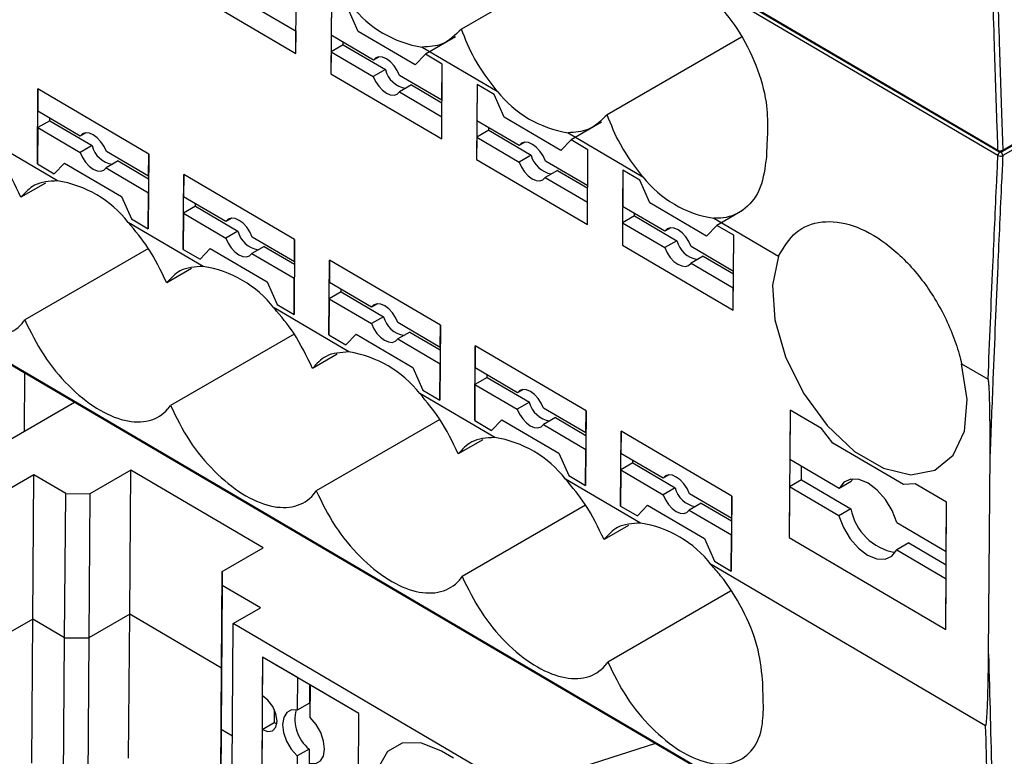
# Model space of a CAD drawing. Units: millimetres. Extents: x 10 to 423, y 10 to 287.
# Drawn here: x 356 to 359, y 230 to 232 of the extents above; entities that cross this region are included whole.
import ezdxf

# ---------------------------------------------------------------- set-up
doc = ezdxf.new("R2010")
doc.units = ezdxf.units.MM

msp = doc.modelspace()

# ---------------------------------------------------------------- linework, layer by layer
at = {"color": 7, "linetype": 'Continuous', "lineweight": 25}
for p, q in [((358.7364, 231.7032), (354.1475, 234.3962)), ((354.1476, 234.4117), (358.7365, 231.7186)), ((354.1516, 234.4064), (358.7385, 231.7145)), ((358.7486, 231.7145), (360.2568, 232.5851)), ((360.2607, 232.5745), (358.7506, 231.7027)), ((358.7507, 231.719), (360.2609, 232.5908)), ((357.5555, 232.3014), (357.1614, 232.074)), ((356.6759, 232.0027), (356.6775, 232.2222)), ((356.3507, 232.1935), (356.6759, 232.0027)), ((356.5522, 232.1408), (356.6764, 232.0679)), ((356.78, 232.162), (356.7784, 231.9425)), ((356.78, 232.162), (356.7793, 232.056)), ((356.8589, 232.0668), (356.8295, 232.133)), ((354.1309, 232.0943), (358.7198, 229.4012)), ((354.1349, 232.089), (358.7218, 229.3971)), ((356.6759, 232.0027), (356.6764, 232.0679)), ((356.9034, 231.9831), (356.7793, 232.056)), ((357.0257, 231.9689), (356.8589, 232.0668)), ((356.8143, 232.0281), (356.7789, 232.0077)), ((356.8143, 232.0281), (356.8143, 232.0354)), ((356.8143, 232.0281), (356.9384, 231.9553)), ((357.1447, 232.0515), (357.0558, 232.0002)), ((357.9832, 232.0504), (357.5892, 231.8229)), ((356.7789, 232.0077), (356.7784, 231.9425)), ((356.7789, 232.0077), (356.903, 231.9349)), ((357.0558, 232.0002), (357.0257, 231.9689)), ((357.0467, 232.0211), (357.2666, 231.892)), ((357.1053, 231.9712), (357.0558, 232.0002)), ((356.9204, 231.993), (356.9034, 231.9831)), ((357.1037, 231.7516), (357.1053, 231.9712)), ((357.1045, 231.8651), (357.1053, 231.9712)), ((356.7784, 231.9425), (357.1037, 231.7516)), ((356.9384, 231.9553), (356.903, 231.9349)), ((357.0154, 231.9101), (356.98, 231.8897)), ((357.1045, 231.8651), (356.9804, 231.938)), ((357.0154, 231.9101), (357.1045, 231.8578)), ((357.2078, 231.911), (357.2062, 231.6914)), ((357.2078, 231.911), (357.207, 231.8049)), ((357.2573, 231.8819), (357.2078, 231.911)), ((355.9173, 231.6787), (355.9189, 231.8983)), ((355.9189, 231.8983), (355.9185, 231.833)), ((356.2442, 231.7074), (355.9189, 231.8983)), ((356.98, 231.8897), (357.1042, 231.8169)), ((357.2867, 231.8157), (357.2573, 231.8819)), ((356.0426, 231.7602), (355.9185, 231.833)), ((355.9535, 231.8052), (355.9181, 231.7848)), ((355.9535, 231.8052), (355.9535, 231.8125)), ((355.9535, 231.8052), (356.0776, 231.7323)), ((357.1037, 231.7516), (357.1042, 231.8169)), ((357.3312, 231.7321), (357.207, 231.8049)), ((357.4535, 231.7178), (357.2867, 231.8157)), ((357.5725, 231.8005), (357.4836, 231.7492)), ((355.9181, 231.7848), (355.9173, 231.6787)), ((355.9181, 231.7848), (356.0422, 231.7119)), ((356.0596, 231.77), (356.0426, 231.7602)), ((357.242, 231.7771), (357.2067, 231.7567)), ((357.242, 231.7771), (357.2421, 231.7844)), ((357.242, 231.7771), (357.3662, 231.7042)), ((357.4745, 231.7701), (357.6944, 231.641)), ((355.9759, 231.6288), (355.756, 231.7578)), ((357.2067, 231.7567), (357.2062, 231.6914)), ((357.2067, 231.7567), (357.3308, 231.6838)), ((357.3482, 231.7419), (357.3312, 231.7321)), ((357.4836, 231.7492), (357.4535, 231.7178)), ((357.5331, 231.7201), (357.4836, 231.7492)), ((356.0776, 231.7323), (356.0422, 231.7119)), ((356.2437, 231.6421), (356.1196, 231.715)), ((356.2442, 231.7074), (356.2426, 231.4878)), ((356.2437, 231.6421), (356.2442, 231.7074)), ((357.5315, 231.5006), (357.5331, 231.7201)), ((357.5323, 231.6141), (357.5331, 231.7201)), ((355.9173, 231.6787), (355.9668, 231.6497)), ((355.9668, 231.6497), (355.9969, 231.681)), ((355.9969, 231.681), (356.1638, 231.5831)), ((356.1546, 231.6872), (356.1192, 231.6668)), ((356.1546, 231.6872), (356.2437, 231.6349)), ((357.2062, 231.6914), (357.5315, 231.5006)), ((357.3662, 231.7042), (357.3308, 231.6838)), ((357.5323, 231.6141), (357.4082, 231.6869)), ((356.1192, 231.6668), (356.2434, 231.5939)), ((357.4432, 231.6591), (357.4078, 231.6387)), ((357.4432, 231.6591), (357.5322, 231.6068)), ((357.6356, 231.6599), (357.634, 231.4404)), ((357.6356, 231.6599), (357.6348, 231.5539)), ((357.6851, 231.6309), (357.6356, 231.6599)), ((355.9412, 231.6221), (355.869, 231.5804)), ((356.3451, 231.4277), (356.3467, 231.6472)), ((356.3467, 231.6472), (356.3462, 231.582)), ((356.672, 231.4563), (356.3467, 231.6472)), ((357.4078, 231.6387), (357.5319, 231.5658)), ((357.7144, 231.5647), (357.6851, 231.6309)), ((356.2426, 231.4878), (356.2434, 231.5939)), ((356.1638, 231.5831), (356.1931, 231.5169)), ((356.4704, 231.5091), (356.3462, 231.582)), ((357.5315, 231.5006), (357.5319, 231.5658)), ((357.8813, 231.4668), (357.7144, 231.5647)), ((356.3459, 231.5337), (356.3451, 231.4277)), ((356.3812, 231.5541), (356.3459, 231.5337)), ((356.3459, 231.5337), (356.47, 231.4609)), ((356.3812, 231.5541), (356.3813, 231.5614)), ((356.3812, 231.5541), (356.5054, 231.4813)), ((357.759, 231.481), (357.6348, 231.5539)), ((357.9865, 231.5415), (357.9113, 231.4981)), ((356.4037, 231.3777), (356.1838, 231.5068)), ((356.1931, 231.5169), (356.2426, 231.4878)), ((356.4874, 231.519), (356.4704, 231.5091)), ((357.6345, 231.5056), (357.634, 231.4404)), ((357.6698, 231.526), (357.6345, 231.5056)), ((357.6345, 231.5056), (357.7586, 231.4328)), ((357.6698, 231.526), (357.6699, 231.5333)), ((357.6698, 231.526), (357.794, 231.4532)), ((357.9023, 231.519), (358.0924, 231.4074)), ((356.5054, 231.4813), (356.47, 231.4609)), ((357.776, 231.4909), (357.759, 231.481)), ((357.9113, 231.4981), (357.8813, 231.4668)), ((357.9608, 231.4691), (357.9113, 231.4981)), ((356.6715, 231.3911), (356.5474, 231.4639)), ((356.672, 231.4563), (356.6704, 231.2368)), ((356.6715, 231.3911), (356.672, 231.4563)), ((357.794, 231.4532), (357.7586, 231.4328)), ((357.9593, 231.2495), (357.9608, 231.4691)), ((357.9601, 231.363), (357.9608, 231.4691)), ((356.2429, 231.4302), (355.8801, 231.2208)), ((356.3451, 231.4277), (356.3946, 231.3986)), ((356.3946, 231.3986), (356.4247, 231.43)), ((356.4247, 231.43), (356.5915, 231.3321)), ((356.5824, 231.4361), (356.547, 231.4157)), ((356.5824, 231.4361), (356.6714, 231.3838)), ((357.634, 231.4404), (357.9593, 231.2495)), ((357.9601, 231.363), (357.8359, 231.4359)), ((356.547, 231.4157), (356.6712, 231.3429)), ((356.7729, 231.1766), (356.7745, 231.3962)), ((356.7745, 231.3962), (356.774, 231.3309)), ((357.0998, 231.2053), (356.7745, 231.3962)), ((357.871, 231.408), (357.8356, 231.3876)), ((357.871, 231.408), (357.96, 231.3557)), ((356.369, 231.3711), (356.2968, 231.3294)), ((357.8356, 231.3876), (357.9597, 231.3148)), ((356.5915, 231.3321), (356.6209, 231.2658)), ((356.6704, 231.2368), (356.6712, 231.3429)), ((356.809, 231.3031), (356.7737, 231.2827)), ((356.8982, 231.2581), (356.774, 231.3309)), ((356.809, 231.3031), (356.8091, 231.3104)), ((356.809, 231.3031), (356.9332, 231.2302)), ((357.9593, 231.2495), (357.9597, 231.3148)), ((356.7737, 231.2827), (356.7729, 231.1766)), ((356.7737, 231.2827), (356.8978, 231.2098)), ((356.8315, 231.1267), (356.6116, 231.2557)), ((356.6209, 231.2658), (356.6704, 231.2368)), ((356.9152, 231.2679), (356.8982, 231.2581)), ((356.9332, 231.2302), (356.8978, 231.2098)), ((357.0993, 231.14), (356.9751, 231.2129)), ((357.0998, 231.2053), (357.0982, 230.9857)), ((357.0993, 231.14), (357.0998, 231.2053)), ((356.6707, 231.1791), (356.3079, 230.9697)), ((356.7729, 231.1766), (356.8224, 231.1476)), ((356.8224, 231.1476), (356.8525, 231.1789)), ((356.8525, 231.1789), (357.0193, 231.081)), ((357.0102, 231.1851), (356.9748, 231.1647)), ((356.9748, 231.1647), (357.0989, 231.0918)), ((357.0102, 231.1851), (357.0992, 231.1328)), ((357.2007, 230.9256), (357.2023, 231.1451)), ((357.2023, 231.1451), (357.2018, 231.0799)), ((357.5275, 230.9542), (357.2023, 231.1451)), ((356.7968, 231.12), (356.7246, 231.0783)), ((357.0193, 231.081), (357.0487, 231.0148)), ((357.0982, 230.9857), (357.0989, 231.0918)), ((357.3259, 231.007), (357.2018, 231.0799)), ((358.6298, 231.092), (358.7076, 231.0464)), ((355.8792, 231.0653), (355.878, 230.8931)), ((357.2368, 231.052), (357.2015, 231.0316)), ((357.2368, 231.052), (357.2369, 231.0593)), ((357.2368, 231.052), (357.361, 230.9792)), ((357.0487, 231.0148), (357.0982, 230.9857)), ((357.2015, 231.0316), (357.2007, 230.9256)), ((357.2015, 231.0316), (357.3256, 230.9588)), ((357.343, 231.0169), (357.3259, 231.007)), ((357.2593, 230.8756), (357.0394, 231.0047)), ((355.7386, 230.8127), (356.0265, 230.9789)), ((357.361, 230.9792), (357.3256, 230.9588)), ((357.5271, 230.889), (357.4029, 230.9618)), ((358.1262, 230.9559), (358.1235, 230.5819)), ((358.1262, 230.9559), (358.1251, 230.8111)), ((358.2181, 230.902), (358.1262, 230.9559)), ((357.0984, 230.9281), (356.7357, 230.7187)), ((357.2502, 230.8965), (357.2803, 230.9279)), ((357.2803, 230.9279), (357.4471, 230.83)), ((357.4379, 230.934), (357.4026, 230.9136)), ((357.4379, 230.934), (357.527, 230.8817)), ((357.5275, 230.9542), (357.526, 230.7347)), ((357.5271, 230.889), (357.5275, 230.9542)), ((357.2007, 230.9256), (357.2502, 230.8965)), ((357.4026, 230.9136), (357.5267, 230.8408)), ((358.2521, 230.8593), (358.2181, 230.902)), ((357.6285, 230.6745), (357.6301, 230.8941)), ((357.6301, 230.8941), (357.6296, 230.8288)), ((357.9553, 230.7032), (357.6301, 230.8941)), ((357.2246, 230.869), (357.1524, 230.8273)), ((357.526, 230.7347), (357.5267, 230.8408)), ((358.4595, 230.7375), (358.2521, 230.8593)), ((357.4471, 230.83), (357.4765, 230.7637)), ((357.7537, 230.756), (357.6296, 230.8288)), ((358.7088, 230.24), (358.7131, 230.8281)), ((357.6646, 230.801), (357.6292, 230.7806)), ((357.6646, 230.801), (357.6647, 230.8083)), ((357.6646, 230.801), (357.7887, 230.7281)), ((358.2701, 230.726), (358.1251, 230.8111)), ((358.1599, 230.7514), (358.1602, 230.7905)), ((355.9069, 230.7658), (355.827, 230.7197)), ((355.9039, 230.343), (355.9069, 230.7658)), ((356.0002, 230.7111), (355.9069, 230.7658)), ((356.1911, 230.7801), (356.0709, 230.7107)), ((356.188, 230.3573), (356.1911, 230.7801)), ((356.58, 230.5519), (356.1911, 230.7801)), ((357.6871, 230.6246), (357.4671, 230.7536)), ((357.4765, 230.7637), (357.526, 230.7347)), ((357.6292, 230.7806), (357.6285, 230.6745)), ((357.6292, 230.7806), (357.7534, 230.7077)), ((357.7708, 230.7658), (357.7537, 230.756)), ((358.3099, 230.7545), (358.3055, 230.7464)), ((357.7887, 230.7281), (357.7534, 230.7077)), ((358.1245, 230.731), (358.1235, 230.5819)), ((358.1599, 230.7514), (358.1245, 230.731)), ((358.2695, 230.6459), (358.1245, 230.731)), ((358.1599, 230.7514), (358.3049, 230.6663)), ((358.3055, 230.7464), (358.2701, 230.726)), ((358.4938, 230.7402), (358.4595, 230.7375)), ((358.5858, 230.6862), (358.4938, 230.7402)), ((355.9971, 230.2882), (356.0002, 230.7111)), ((356.0002, 230.7111), (356.0709, 230.7107)), ((356.0709, 230.7107), (356.0678, 230.2879)), ((357.9549, 230.6379), (357.8307, 230.7108)), ((357.9553, 230.7032), (357.9537, 230.4836)), ((357.9549, 230.6379), (357.9553, 230.7032)), ((357.5262, 230.677), (357.1635, 230.4676)), ((357.6285, 230.6745), (357.678, 230.6455)), ((357.678, 230.6455), (357.708, 230.6768)), ((357.708, 230.6768), (357.8749, 230.5789)), ((357.8657, 230.683), (357.8304, 230.6626)), ((357.8657, 230.683), (357.9548, 230.6307)), ((358.5831, 230.3122), (358.5858, 230.6862)), ((358.5847, 230.5414), (358.5858, 230.6862)), ((357.8304, 230.6626), (357.9545, 230.5897)), ((358.3049, 230.6663), (358.2695, 230.6459)), ((357.6524, 230.6179), (357.5802, 230.5762)), ((358.4397, 230.6265), (358.5847, 230.5414)), ((357.9537, 230.4836), (357.9545, 230.5897)), ((358.1235, 230.5819), (358.5831, 230.3122)), ((356.4598, 230.4825), (356.58, 230.5519)), ((357.8749, 230.5789), (357.9042, 230.5127)), ((358.4745, 230.5668), (358.4391, 230.5464)), ((358.4745, 230.5668), (358.5844, 230.5023)), ((358.4391, 230.5464), (358.5841, 230.4613)), ((358.7002, 230.03), (357.8949, 230.5026)), ((357.9042, 230.5127), (357.9537, 230.4836)), ((356.4567, 230.0597), (356.4598, 230.4825)), ((356.4598, 230.4825), (356.4598, 230.4413)), ((356.4598, 230.4413), (356.4567, 230.0185)), ((356.5716, 230.3757), (356.4598, 230.4413)), ((358.5831, 230.3122), (358.5841, 230.4613)), ((357.9518, 230.4247), (357.5913, 230.2166)), ((356.188, 230.3573), (356.0678, 230.2879)), ((356.185, 229.9345), (356.188, 230.3573)), ((356.4577, 230.199), (356.188, 230.3573)), ((356.4917, 230.3296), (356.5716, 230.3757)), ((355.9039, 230.343), (355.824, 230.2968)), ((355.9008, 229.9201), (355.9039, 230.343)), ((355.9971, 230.2882), (355.9039, 230.343)), ((356.4886, 229.9068), (356.4917, 230.3296)), ((357.4285, 229.7798), (356.4917, 230.3296)), ((355.9941, 229.8654), (355.9971, 230.2882)), ((355.9971, 230.2882), (356.0678, 230.2879)), ((356.0678, 230.2879), (356.0648, 229.8651)), ((356.5781, 230.2315), (356.5758, 229.9062)), ((356.5781, 230.2315), (356.5773, 230.1189)), ((356.6807, 230.1712), (356.5781, 230.2315)), ((356.8609, 230.0655), (356.5781, 230.2315)), ((356.6807, 230.1712), (356.68, 230.076)), ((356.7158, 230.1507), (356.7154, 230.0965)), ((356.718, 230.0538), (356.7187, 230.1489)), ((356.8609, 230.0655), (356.7187, 230.1489)), ((356.7154, 230.0965), (356.68, 230.076)), ((356.6122, 230.078), (356.6119, 230.0391)), ((356.8586, 229.7402), (356.8609, 230.0655)), ((356.4537, 229.6368), (356.4567, 230.0597)), ((356.4567, 230.0597), (356.4567, 230.0185)), ((356.5766, 230.0187), (356.6119, 230.0391)), ((356.6119, 230.0391), (356.6199, 230.0353)), ((356.4567, 230.0185), (356.4537, 229.5957)), ((356.4893, 229.9994), (356.4567, 230.0185)), ((356.5766, 230.0187), (356.5758, 229.9062)), ((357.7316, 229.9782), (357.5212, 229.9101)), ((356.7144, 229.9616), (356.6791, 229.9412)), ((356.7144, 229.9616), (356.7137, 229.8664)), ((357.1388, 229.9344), (357.1035, 229.9551)), ((356.6791, 229.9412), (356.6784, 229.846))]:
    msp.add_line(p, q, dxfattribs=at)
at = {"color": 7, "linetype": 'Continuous', "lineweight": 25, "flags": 128}
for points in [[(356.9804, 231.938), (356.9735, 231.9529), (356.9644, 231.9666), (356.9537, 231.9782), (356.9421, 231.9868), (356.9305, 231.9918), (356.9196, 231.9929), (356.9104, 231.9899), (356.9034, 231.9831)], [(356.903, 231.9349), (356.9099, 231.92), (356.919, 231.9062), (356.9298, 231.8946), (356.9413, 231.886), (356.953, 231.881), (356.9638, 231.8799), (356.973, 231.8829), (356.98, 231.8897)], [(356.1196, 231.715), (356.1127, 231.7299), (356.1036, 231.7437), (356.0929, 231.7553), (356.0813, 231.7639), (356.0697, 231.7689), (356.0588, 231.7699), (356.0496, 231.767), (356.0426, 231.7602)], [(357.4082, 231.6869), (357.4013, 231.7018), (357.3922, 231.7156), (357.3814, 231.7272), (357.3699, 231.7358), (357.3582, 231.7408), (357.3474, 231.7418), (357.3382, 231.7389), (357.3312, 231.7321)], [(356.0422, 231.7119), (356.0491, 231.697), (356.0582, 231.6833), (356.069, 231.6717), (356.0805, 231.6631), (356.0922, 231.658), (356.103, 231.657), (356.1122, 231.66), (356.1192, 231.6668)], [(357.3308, 231.6838), (357.3377, 231.6689), (357.3468, 231.6552), (357.3575, 231.6436), (357.3691, 231.635), (357.3807, 231.6299), (357.3916, 231.6289), (357.4008, 231.6319), (357.4078, 231.6387)], [(356.5474, 231.4639), (356.5405, 231.4789), (356.5314, 231.4926), (356.5207, 231.5042), (356.5091, 231.5128), (356.4974, 231.5178), (356.4866, 231.5189), (356.4774, 231.5159), (356.4704, 231.5091)], [(357.8359, 231.4359), (357.8291, 231.4508), (357.82, 231.4645), (357.8092, 231.4761), (357.7976, 231.4847), (357.786, 231.4897), (357.7752, 231.4908), (357.766, 231.4878), (357.759, 231.481)], [(356.47, 231.4609), (356.4769, 231.446), (356.486, 231.4322), (356.4967, 231.4206), (356.5083, 231.412), (356.52, 231.407), (356.5308, 231.4059), (356.54, 231.4089), (356.547, 231.4157)], [(357.7586, 231.4328), (357.7655, 231.4179), (357.7746, 231.4041), (357.7853, 231.3925), (357.7969, 231.3839), (357.8085, 231.3789), (357.8193, 231.3778), (357.8286, 231.3808), (357.8356, 231.3876)], [(358.0924, 231.4074), (358.0745, 231.3224), (358.0815, 231.2212), (358.1127, 231.1126), (358.1654, 231.006), (358.2351, 230.9107), (358.3157, 230.835), (358.4001, 230.7854), (358.4811, 230.7663), (358.5516, 230.7794), (358.6054, 230.8234), (358.6379, 230.8947), (358.6463, 230.9869), (358.6298, 231.092)], [(356.9751, 231.2129), (356.9683, 231.2278), (356.9592, 231.2416), (356.9484, 231.2532), (356.9368, 231.2618), (356.9252, 231.2668), (356.9144, 231.2678), (356.9052, 231.2649), (356.8982, 231.2581)], [(356.8978, 231.2098), (356.9047, 231.1949), (356.9138, 231.1812), (356.9245, 231.1696), (356.9361, 231.161), (356.9477, 231.1559), (356.9586, 231.1549), (356.9678, 231.1579), (356.9748, 231.1647)], [(357.4029, 230.9618), (357.3961, 230.9768), (357.387, 230.9905), (357.3762, 231.0021), (357.3646, 231.0107), (357.353, 231.0157), (357.3422, 231.0168), (357.333, 231.0138), (357.3259, 231.007)], [(357.3256, 230.9588), (357.3325, 230.9439), (357.3416, 230.9301), (357.3523, 230.9185), (357.3639, 230.9099), (357.3755, 230.9049), (357.3863, 230.9038), (357.3956, 230.9068), (357.4026, 230.9136)], [(357.8307, 230.7108), (357.8239, 230.7257), (357.8147, 230.7395), (357.804, 230.7511), (357.7924, 230.7597), (357.7808, 230.7647), (357.77, 230.7657), (357.7607, 230.7628), (357.7537, 230.756)], [(358.4397, 230.6265), (358.4261, 230.6612), (358.4063, 230.6938), (358.382, 230.7214), (358.3554, 230.7416), (358.3287, 230.7527), (358.3042, 230.7537), (358.2841, 230.7446), (358.2701, 230.726)], [(357.7534, 230.7077), (357.7602, 230.6928), (357.7694, 230.6791), (357.7801, 230.6675), (357.7917, 230.6589), (357.8033, 230.6538), (357.8141, 230.6528), (357.8234, 230.6558), (357.8304, 230.6626)], [(358.2695, 230.6459), (358.2831, 230.6112), (358.3029, 230.5786), (358.3272, 230.551), (358.3539, 230.5308), (358.3806, 230.5197), (358.405, 230.5187), (358.4251, 230.5278), (358.4391, 230.5464)], [(356.5766, 230.0187), (356.5933, 230.0127), (356.6075, 230.0153), (356.6171, 230.026), (356.6205, 230.0433), (356.6173, 230.0644), (356.608, 230.0862), (356.5939, 230.1053), (356.5773, 230.1189)], [(356.68, 230.076), (356.6628, 230.0761), (356.649, 230.0684), (356.6401, 230.0538), (356.6369, 230.0336), (356.6398, 230.0099), (356.6484, 229.985), (356.6619, 229.9613), (356.6791, 229.9412)], [(356.717, 229.9189), (356.7343, 229.9188), (356.7481, 229.9265), (356.757, 229.9411), (356.7602, 229.9613), (356.7573, 229.985), (356.7487, 230.0099), (356.7351, 230.0336), (356.718, 230.0538)], [(357.1035, 229.9551), (357.0428, 229.9796), (356.988, 229.9792), (356.9445, 229.9541), (356.9169, 229.9068), (356.9077, 229.842), (356.9179, 229.7661), (356.9465, 229.6869), (356.9907, 229.6121)]]:
    msp.add_lwpolyline(points, dxfattribs=at)
at = {"color": 7, "linetype": 'Continuous', "lineweight": 25}
for centre, radius, start, end in [((357.0963, 232.3437), 0.3264, 217.9289, 261.2571), ((357.0104, 231.9736), 0.0743, 194.2509, 260.6761), ((357.5241, 232.0927), 0.3264, 217.9289, 261.2571), ((356.1496, 231.7506), 0.0743, 194.2509, 260.6761), ((358.7524, 231.7017), 0.016, 133.283, 174.7191), ((358.7433, 231.7316), 0.0147, 242.4804, 300.1422), ((358.7413, 231.7184), 0.00475, 176.7642, 234.7754), ((358.7436, 231.7231), 0.01, 239.593, 299.9973), ((358.7351, 231.7021), 0.0155, 2.3608, 46.8003), ((358.7457, 231.7185), 0.00499, 305.5035, 5.171), ((357.4382, 231.7225), 0.0743, 194.2509, 260.6761), ((358.744, 231.7172), 0.0159, 241.7751, 294.4281), ((355.9263, 231.3061), 0.3264, 37.9289, 81.2571), ((357.9519, 231.8416), 0.3264, 217.9289, 261.2571), ((356.5774, 231.4996), 0.0743, 194.2509, 260.6761), ((357.866, 231.4715), 0.0743, 194.2509, 260.6761), ((356.3541, 231.0551), 0.3264, 37.9289, 81.2571), ((357.0052, 231.2485), 0.0743, 194.2509, 260.6761), ((356.7819, 230.804), 0.3264, 37.9289, 81.2571), ((357.4329, 230.9975), 0.0743, 194.2509, 260.6761), ((357.2097, 230.553), 0.3264, 37.9289, 81.2571), ((357.8607, 230.7464), 0.0743, 194.2509, 260.6761), ((358.4609, 230.6948), 0.1586, 190.3459, 260.4636), ((357.6375, 230.3019), 0.3264, 37.9289, 81.2571), ((356.7861, 230.0491), 0.1131, 165.8829, 230.6995)]:
    msp.add_arc(centre, radius, start, end, dxfattribs=at)
for points, knots in [([(358.7255, 232.5574), (358.7287, 232.4343), (358.7333, 232.258), (358.741, 232.0025), (358.7461, 231.8461), (358.7498, 231.7429), (358.7507, 231.719)], [0, 0, 0, 0, 0.439433, 0.629337, 0.914192, 1, 1, 1, 1]), ([(358.7365, 231.7186), (358.7357, 231.7425), (358.732, 231.8458), (358.7268, 232.0022), (358.7212, 232.1879), (358.7184, 232.2943), (358.7169, 232.3474)], [0, 0, 0, 0, 0.114355, 0.49398, 0.747062, 1, 1, 1, 1]), ([(357.6056, 232.1985), (357.6232, 232.2155), (357.6584, 232.2497), (357.7349, 232.2563), (357.8185, 232.2279), (357.9017, 232.165), (357.9749, 232.0753), (358.0294, 231.9692), (358.0587, 231.8663), (358.0598, 231.8069), (358.0603, 231.7813)], [0, 0, 0, 0, 0.129032, 0.2580681, 0.3870017, 0.5158286, 0.6446423, 0.7735437, 0.9025842, 1, 1, 1, 1]), ([(357.1614, 232.074), (357.1441, 232.0565), (357.1127, 232.0249), (357.0671, 232.0223), (357.0467, 232.0211)], [0, 0, 0, 0, 0.552348, 1, 1, 1, 1]), ([(357.2666, 231.892), (357.2428, 231.9228), (357.1998, 231.9784), (357.1733, 232.0444), (357.1614, 232.074)], [0, 0, 0, 0, 0.552242, 1, 1, 1, 1]), ([(357.5892, 231.8229), (357.5719, 231.8054), (357.5405, 231.7738), (357.4949, 231.7712), (357.4745, 231.7701)], [0, 0, 0, 0, 0.552348, 1, 1, 1, 1]), ([(357.6944, 231.641), (357.6706, 231.6717), (357.6276, 231.7274), (357.601, 231.7934), (357.5892, 231.8229)], [0, 0, 0, 0, 0.552242, 1, 1, 1, 1]), ([(358.0603, 231.7813), (358.0596, 231.7658), (358.0584, 231.7381), (358.0572, 231.7104), (358.0567, 231.6982)], [0, 0, 0, 0, 0.56, 1, 1, 1, 1]), ([(355.869, 231.5804), (355.8521, 231.6159), (355.8215, 231.68), (355.7762, 231.7338), (355.756, 231.7578)], [0, 0, 0, 0, 0.552348, 1, 1, 1, 1]), ([(358.0567, 231.6982), (358.0526, 231.6671), (358.0443, 231.6049), (357.998, 231.5434), (357.9463, 231.5194), (357.9116, 231.5191), (357.9023, 231.519)], [0, 0, 0, 0, 0.296745, 0.593495, 0.890107, 1, 1, 1, 1]), ([(358.7076, 231.0464), (358.7098, 231.1017), (358.7142, 231.2122), (358.7226, 231.406), (358.73, 231.5697), (358.7352, 231.6781), (358.7364, 231.7032)], [0, 0, 0, 0, 0.252938, 0.50602, 0.885645, 1, 1, 1, 1]), ([(358.7506, 231.7027), (358.7494, 231.6776), (358.7441, 231.5692), (358.7367, 231.4056), (358.7284, 231.2118), (358.721, 231.0286), (358.7159, 230.9007), (358.7131, 230.8281)], [0, 0, 0, 0, 0.085808, 0.370663, 0.560567, 0.75047, 1, 1, 1, 1]), ([(355.9759, 231.6288), (355.9519, 231.6273), (355.9085, 231.6247), (355.8812, 231.5941), (355.869, 231.5804)], [0, 0, 0, 0, 0.552242, 1, 1, 1, 1]), ([(356.2968, 231.3294), (356.2799, 231.3648), (356.2492, 231.429), (356.204, 231.4827), (356.1838, 231.5068)], [0, 0, 0, 0, 0.552348, 1, 1, 1, 1]), ([(358.0924, 231.4074), (358.1078, 231.4333), (358.1388, 231.485), (358.2179, 231.5148), (358.3104, 231.5038), (358.4086, 231.4505), (358.5007, 231.3615), (358.5764, 231.2471), (358.6148, 231.1525), (358.6275, 231.1013), (358.6298, 231.092)], [0, 0, 0, 0, 0.138566, 0.277136, 0.415632, 0.554023, 0.69236, 0.830729, 0.969195, 1, 1, 1, 1]), ([(355.4524, 231.4718), (355.4696, 231.4367), (355.504, 231.3666), (355.5799, 231.2753), (355.6631, 231.2077), (355.7467, 231.1714), (355.8202, 231.1707), (355.8615, 231.1957), (355.8775, 231.2173), (355.8801, 231.2208)], [0, 0, 0, 0, 0.161641, 0.323287, 0.484804, 0.646188, 0.807555, 0.969032, 1, 1, 1, 1]), ([(356.4037, 231.3777), (356.3797, 231.3763), (356.3362, 231.3736), (356.309, 231.3431), (356.2968, 231.3294)], [0, 0, 0, 0, 0.552242, 1, 1, 1, 1]), ([(356.7246, 231.0783), (356.7077, 231.1138), (356.677, 231.1779), (356.6318, 231.2317), (356.6116, 231.2557)], [0, 0, 0, 0, 0.552348, 1, 1, 1, 1]), ([(355.8801, 231.2208), (355.8974, 231.1857), (355.9318, 231.1156), (356.0077, 231.0243), (356.0909, 230.9567), (356.1744, 230.9204), (356.248, 230.9197), (356.2892, 230.9447), (356.3053, 230.9662), (356.3079, 230.9697)], [0, 0, 0, 0, 0.161641, 0.323287, 0.484804, 0.646188, 0.807555, 0.969032, 1, 1, 1, 1]), ([(356.8315, 231.1267), (356.8075, 231.1252), (356.764, 231.1226), (356.7368, 231.092), (356.7246, 231.0783)], [0, 0, 0, 0, 0.552242, 1, 1, 1, 1]), ([(358.7131, 230.8281), (358.7131, 230.8335), (358.7133, 230.8606), (358.7133, 230.9026), (358.7128, 230.9492), (358.7121, 230.9808), (358.7115, 231.0021), (358.7109, 231.0164), (358.7103, 231.0261), (358.7099, 231.0326), (358.7094, 231.037), (358.7091, 231.04), (358.7088, 231.0421), (358.7086, 231.0435), (358.7084, 231.0444), (358.7082, 231.0451), (358.708, 231.0456), (358.7079, 231.046), (358.7077, 231.0462), (358.7076, 231.0463), (358.7076, 231.0464), (358.7076, 231.0464)], [0, 0, 0, 0, 0.075708, 0.378543, 0.583454, 0.720651, 0.812524, 0.874062, 0.915298, 0.942944, 0.961496, 0.973961, 0.982352, 0.988018, 0.991861, 0.994485, 0.996297, 0.998178, 0.998937, 0.999579, 1, 1, 1, 1]), ([(357.1524, 230.8273), (357.1355, 230.8627), (357.1048, 230.9269), (357.0596, 230.9806), (357.0394, 231.0047)], [0, 0, 0, 0, 0.552348, 1, 1, 1, 1]), ([(356.3079, 230.9697), (356.3251, 230.9346), (356.3596, 230.8645), (356.4354, 230.7732), (356.5187, 230.7056), (356.6022, 230.6693), (356.6758, 230.6686), (356.717, 230.6936), (356.7331, 230.7152), (356.7357, 230.7187)], [0, 0, 0, 0, 0.161641, 0.323287, 0.484804, 0.646188, 0.807555, 0.969032, 1, 1, 1, 1]), ([(357.2593, 230.8756), (357.2353, 230.8742), (357.1918, 230.8715), (357.1646, 230.841), (357.1524, 230.8273)], [0, 0, 0, 0, 0.552242, 1, 1, 1, 1]), ([(357.5802, 230.5762), (357.5632, 230.6117), (357.5326, 230.6758), (357.4874, 230.7296), (357.4671, 230.7536)], [0, 0, 0, 0, 0.552348, 1, 1, 1, 1]), ([(356.7357, 230.7187), (356.7529, 230.6836), (356.7874, 230.6135), (356.8632, 230.5222), (356.9465, 230.4546), (357.03, 230.4183), (357.1036, 230.4176), (357.1448, 230.4426), (357.1609, 230.4641), (357.1635, 230.4676)], [0, 0, 0, 0, 0.161641, 0.323287, 0.484804, 0.646188, 0.807555, 0.969032, 1, 1, 1, 1]), ([(357.6871, 230.6246), (357.6631, 230.6231), (357.6196, 230.6205), (357.5924, 230.5899), (357.5802, 230.5762)], [0, 0, 0, 0, 0.552242, 1, 1, 1, 1]), ([(358.0456, 230.1653), (358.042, 230.1982), (358.0346, 230.2642), (357.9895, 230.3726), (357.9386, 230.4526), (357.9042, 230.4919), (357.8949, 230.5026)], [0, 0, 0, 0, 0.296745, 0.593495, 0.890107, 1, 1, 1, 1]), ([(357.1635, 230.4676), (357.1807, 230.4325), (357.2152, 230.3624), (357.291, 230.2711), (357.3743, 230.2035), (357.4578, 230.1672), (357.5313, 230.1665), (357.5726, 230.1915), (357.5887, 230.2131), (357.5913, 230.2166)], [0, 0, 0, 0, 0.161641, 0.323287, 0.484804, 0.646188, 0.807555, 0.969032, 1, 1, 1, 1]), ([(358.7002, 230.03), (358.7003, 230.03), (358.7003, 230.0299), (358.7005, 230.03), (358.7008, 230.0302), (358.7014, 230.0316), (358.7025, 230.0381), (358.7049, 230.0658), (358.7075, 230.1342), (358.7083, 230.1981), (358.7088, 230.24)], [0, 0, 0, 0, 0.000563, 0.001286, 0.002646, 0.007546, 0.026976, 0.104347, 0.413464, 1, 1, 1, 1]), ([(358.7088, 230.24), (358.712, 230.1169), (358.7166, 229.9406), (358.7243, 229.6851), (358.7294, 229.5287), (358.7331, 229.4254), (358.734, 229.4015)], [0, 0, 0, 0, 0.439433, 0.629337, 0.914192, 1, 1, 1, 1]), ([(357.5913, 230.2166), (357.6085, 230.1815), (357.643, 230.1113), (357.7188, 230.0201), (357.8021, 229.9524), (357.8855, 229.9162), (357.9593, 229.9153), (358.0149, 229.9502), (358.0454, 230.0104), (358.0473, 230.0631), (358.0481, 230.0857)], [0, 0, 0, 0, 0.129032, 0.258068, 0.387002, 0.515829, 0.644642, 0.773544, 0.902584, 1, 1, 1, 1]), ([(358.0481, 230.0857), (358.0476, 230.1006), (358.0468, 230.1271), (358.046, 230.1536), (358.0456, 230.1653)], [0, 0, 0, 0, 0.56, 1, 1, 1, 1]), ([(358.7198, 229.4012), (358.719, 229.4251), (358.7153, 229.5284), (358.7101, 229.6848), (358.7045, 229.8705), (358.7017, 229.9768), (358.7002, 230.03)], [0, 0, 0, 0, 0.114355, 0.49398, 0.747062, 1, 1, 1, 1])]:
    msp.add_open_spline(points, degree=3, knots=knots, dxfattribs=at)

doc.saveas('drawing.dxf')
